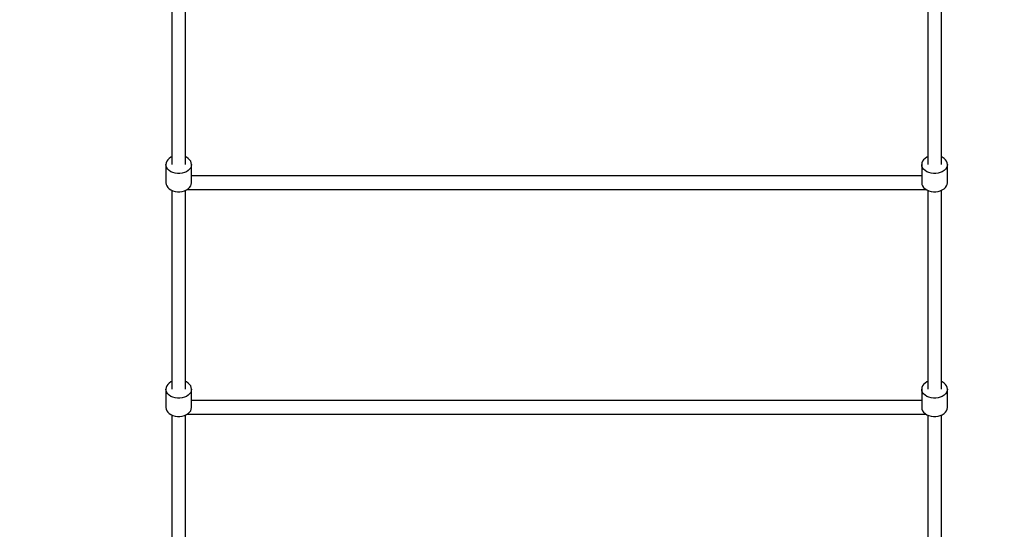
# Model space of a CAD drawing. Units: millimetres. Extents: x -19526 to 22508, y -15443 to 14694.
# Drawn here: x -5270 to -3967, y -13421 to -12747 of the extents above; entities that cross this region are included whole.
import ezdxf

# ---------------------------------------------------------------- set-up
doc = ezdxf.new("R2010")
doc.units = ezdxf.units.MM
doc.layers.add('STREFA', color=1, linetype='Continuous')
doc.layers.add('WIDOK', color=7, linetype='Continuous')
doc.styles.get("Standard").update_dxf_attribs({"font": 'arial.ttf'})
doc.dimstyles.new('Kopia ISO-25', dxfattribs={"dimtxt": 500, "dimasz": 200, "dimexe": 1.25, "dimexo": 0.625, "dimgap": 100, "dimtad": 1, "dimdec": 1, "dimlfac": 0.001, "dimtxsty": 'Standard', "dimblk": 'ARCHTICK', "dimcen": 2.5, "dimadec": 0, "dimazin": 0, "dimtfac": 1, "dimtdec": 0, "dimtmove": 0, "dimatfit": 3, "dimfxl": 1, "dimtfillclr": 256, "dimarcsym": 0})

# ---------------------------------------------------------------- blocks, each defined once
blk = doc.blocks.new('_ARCHTICK')
at = {"color": 0, "linetype": 'ByBlock', "lineweight": -2}
blk.add_solid([(0.3977, 0.3094), (0.3094, 0.3977), (-0.3094, -0.3977), (-0.3977, -0.3094)], dxfattribs=at)
blk = doc.blocks.new('*D4')
at = {"layer": 'Defpoints', "color": 0}
for p in [(-2222.7, 6723.2), (-19181, -15363.2), (-1576.9, -15363.2)]:
    blk.add_point(p, dxfattribs=at)
at = {"layer": 'STREFA', "color": 0, "lineweight": -2}
for p, q in [((-2223.3, 6723.2), (-19182.2, 6723.2)), ((-19181, 6723.2), (-19181, -15363.2)), ((-1577.5, -15363.2), (-19182.2, -15363.2))]:
    blk.add_line(p, q, dxfattribs=at)
at = {"layer": 'STREFA', "color": 0, "lineweight": -2, "xscale": 200, "yscale": 200, "zscale": 200}
for p, rotation in [((-19181, 6723.2), 90), ((-19181, -15363.2), 270)]:
    blk.add_blockref('_ARCHTICK', p, dxfattribs=dict(at, rotation=rotation))
at = {"layer": 'STREFA', "color": 0, "insert": (-18780.5, -4320), "char_height": 500, "attachment_point": 5, "rotation": 270}
blk.add_mtext('22,1 m', dxfattribs=at)

msp = doc.modelspace()

# ---------------------------------------------------------------- linework, layer by layer
at = {"layer": 'WIDOK'}
for p, q in [((-5068.3, -12679.8, -777.86), (-5068.3, -12938.13, -777.86)), ((-5050.3, -12938.13, -777.86), (-5050.3, -12679.8, -777.86)), ((-4068.3, -12679.84, -777.86), (-4068.3, -12938.17, -777.86)), ((-4050.3, -12938.17, -777.86), (-4050.3, -12679.84, -777.86)), ((-5075.16, -12933.8, -777.86), (-5076.02, -12935.93, -777.86)), ((-5073.76, -12931.82, -777.86), (-5075.16, -12933.8, -777.86)), ((-5071.87, -12930.06, -777.86), (-5073.76, -12931.82, -777.86)), ((-5069.55, -12928.57, -777.86), (-5071.87, -12930.06, -777.86)), ((-5068.3, -12928.02, -777.86), (-5069.55, -12928.57, -777.86)), ((-5049.06, -12928.57, -777.86), (-5050.3, -12928.02, -777.86)), ((-5046.74, -12930.06, -777.86), (-5049.06, -12928.57, -777.86)), ((-5044.85, -12931.82, -777.86), (-5046.74, -12930.06, -777.86)), ((-5043.45, -12933.8, -777.86), (-5044.85, -12931.82, -777.86)), ((-5042.59, -12935.93, -777.86), (-5043.45, -12933.8, -777.86)), ((-4075.16, -12933.84, -777.86), (-4076.02, -12935.97, -777.86)), ((-4073.76, -12931.86, -777.86), (-4075.16, -12933.84, -777.86)), ((-4071.87, -12930.1, -777.86), (-4073.76, -12931.86, -777.86)), ((-4069.55, -12928.61, -777.86), (-4071.87, -12930.1, -777.86)), ((-4068.3, -12928.06, -777.86), (-4069.55, -12928.61, -777.86)), ((-4049.06, -12928.61, -777.86), (-4050.3, -12928.06, -777.86)), ((-4046.74, -12930.1, -777.86), (-4049.06, -12928.61, -777.86)), ((-4044.85, -12931.86, -777.86), (-4046.74, -12930.1, -777.86)), ((-4043.45, -12933.84, -777.86), (-4044.85, -12931.86, -777.86)), ((-4042.59, -12935.97, -777.86), (-4043.45, -12933.84, -777.86)), ((-5076.02, -12935.93, -777.86), (-5076.3, -12938.13, -777.86)), ((-5076.02, -12940.33, -777.86), (-5076.3, -12938.13, -777.86)), ((-5076.3, -12938.13, -777.86), (-5076.3, -12962.25, -777.86)), ((-5075.16, -12942.46, -777.86), (-5076.02, -12940.33, -777.86)), ((-5073.76, -12944.44, -777.86), (-5075.16, -12942.46, -777.86)), ((-5071.87, -12946.2, -777.86), (-5073.76, -12944.44, -777.86)), ((-5069.55, -12947.69, -777.86), (-5071.87, -12946.2, -777.86)), ((-5066.88, -12948.85, -777.86), (-5069.55, -12947.69, -777.86)), ((-5049.06, -12947.69, -777.86), (-5051.73, -12948.85, -777.86)), ((-5046.74, -12946.2, -777.86), (-5049.06, -12947.69, -777.86)), ((-5044.85, -12944.44, -777.86), (-5046.74, -12946.2, -777.86)), ((-5043.45, -12942.46, -777.86), (-5044.85, -12944.44, -777.86)), ((-5042.59, -12940.33, -777.86), (-5043.45, -12942.46, -777.86)), ((-5042.3, -12938.13, -777.86), (-5042.59, -12935.93, -777.86)), ((-5042.3, -12938.13, -777.86), (-5042.59, -12940.33, -777.86)), ((-5042.3, -12962.25, -777.86), (-5042.3, -12938.13, -777.86)), ((-4076.02, -12935.97, -777.86), (-4076.3, -12938.17, -777.86)), ((-4076.02, -12940.37, -777.86), (-4076.3, -12938.17, -777.86)), ((-4076.3, -12938.17, -777.86), (-4076.3, -12962.29, -777.86)), ((-4075.16, -12942.5, -777.86), (-4076.02, -12940.37, -777.86)), ((-4073.76, -12944.48, -777.86), (-4075.16, -12942.5, -777.86)), ((-4071.87, -12946.24, -777.86), (-4073.76, -12944.48, -777.86)), ((-4069.55, -12947.73, -777.86), (-4071.87, -12946.24, -777.86)), ((-4066.88, -12948.89, -777.86), (-4069.55, -12947.73, -777.86)), ((-4049.06, -12947.73, -777.86), (-4051.73, -12948.89, -777.86)), ((-4046.74, -12946.24, -777.86), (-4049.06, -12947.73, -777.86)), ((-4044.85, -12944.48, -777.86), (-4046.74, -12946.24, -777.86)), ((-4043.45, -12942.5, -777.86), (-4044.85, -12944.48, -777.86)), ((-4042.59, -12940.37, -777.86), (-4043.45, -12942.5, -777.86)), ((-4042.3, -12938.17, -777.86), (-4042.59, -12935.97, -777.86)), ((-4042.3, -12938.17, -777.86), (-4042.59, -12940.37, -777.86)), ((-4042.3, -12962.29, -777.86), (-4042.3, -12938.17, -777.86)), ((-5063.96, -12949.65, -777.86), (-5066.88, -12948.85, -777.86)), ((-5060.87, -12950.06, -777.86), (-5063.96, -12949.65, -777.86)), ((-5057.74, -12950.06, -777.86), (-5060.87, -12950.06, -777.86)), ((-5054.65, -12949.65, -777.86), (-5057.74, -12950.06, -777.86)), ((-5051.73, -12948.85, -777.86), (-5054.65, -12949.65, -777.86)), ((-4972, -12953.29, -777.86), (-5042.3, -12953.29, -777.86)), ((-4894.5, -12953.29, -777.86), (-4972, -12953.29, -777.86)), ((-4814.06, -12953.29, -777.86), (-4894.5, -12953.29, -777.86)), ((-4731.37, -12953.29, -777.86), (-4814.06, -12953.29, -777.86)), ((-4647.18, -12953.29, -777.86), (-4731.37, -12953.29, -777.86)), ((-4562.21, -12953.29, -777.86), (-4647.18, -12953.29, -777.86)), ((-4477.22, -12953.29, -777.86), (-4562.21, -12953.29, -777.86)), ((-4392.95, -12953.29, -777.86), (-4477.22, -12953.29, -777.86)), ((-4310.14, -12953.29, -777.86), (-4392.95, -12953.29, -777.86)), ((-4229.52, -12953.29, -777.86), (-4310.14, -12953.29, -777.86)), ((-4151.8, -12953.29, -777.86), (-4229.52, -12953.29, -777.86)), ((-4077.66, -12953.29, -777.86), (-4151.8, -12953.29, -777.86)), ((-4076.3, -12953.28, -777.86), (-4077.66, -12953.29, -777.86)), ((-4063.96, -12949.69, -777.86), (-4066.88, -12948.89, -777.86)), ((-4060.87, -12950.1, -777.86), (-4063.96, -12949.69, -777.86)), ((-4057.74, -12950.1, -777.86), (-4060.87, -12950.1, -777.86)), ((-4054.65, -12949.69, -777.86), (-4057.74, -12950.1, -777.86)), ((-4051.73, -12948.89, -777.86), (-4054.65, -12949.69, -777.86)), ((-5076.3, -12962.25, -777.86), (-5076.02, -12964.45, -777.86)), ((-5076.02, -12964.45, -777.86), (-5075.16, -12966.58, -777.86)), ((-5075.16, -12966.58, -777.86), (-5073.76, -12968.55, -777.86)), ((-5073.76, -12968.55, -777.86), (-5071.87, -12970.32, -777.86)), ((-5071.87, -12970.32, -777.86), (-5069.55, -12971.81, -777.86)), ((-5069.55, -12971.81, -777.86), (-5066.88, -12972.97, -777.86)), ((-5068.3, -12972.35, -777.86), (-5068.3, -13235.37, -777.86)), ((-5066.88, -12972.97, -777.86), (-5063.96, -12973.77, -777.86)), ((-5063.96, -12973.77, -777.86), (-5060.87, -12974.18, -777.86)), ((-5057.74, -12974.18, -777.86), (-5054.65, -12973.77, -777.86)), ((-5054.65, -12973.77, -777.86), (-5051.73, -12972.97, -777.86)), ((-5051.73, -12972.97, -777.86), (-5049.06, -12971.81, -777.86)), ((-5050.3, -13235.37, -777.86), (-5050.3, -12972.35, -777.86)), ((-5049.06, -12971.81, -777.86), (-5046.74, -12970.32, -777.86)), ((-5048.14, -12971.22, -777.86), (-5045.87, -12971.21, -777.86)), ((-5046.74, -12970.32, -777.86), (-5044.85, -12968.55, -777.86)), ((-5045.87, -12971.21, -777.86), (-4972, -12971.21, -777.86)), ((-5044.85, -12968.55, -777.86), (-5043.45, -12966.58, -777.86)), ((-5043.45, -12966.58, -777.86), (-5042.59, -12964.45, -777.86)), ((-5042.59, -12964.45, -777.86), (-5042.3, -12962.25, -777.86)), ((-4972, -12971.21, -777.86), (-4894.5, -12971.21, -777.86)), ((-4894.5, -12971.21, -777.86), (-4814.06, -12971.21, -777.86)), ((-4814.06, -12971.21, -777.86), (-4731.37, -12971.21, -777.86)), ((-4731.37, -12971.21, -777.86), (-4647.18, -12971.21, -777.86)), ((-4647.18, -12971.21, -777.86), (-4562.21, -12971.21, -777.86)), ((-4562.21, -12971.21, -777.86), (-4477.22, -12971.21, -777.86)), ((-4477.22, -12971.21, -777.86), (-4392.95, -12971.21, -777.86)), ((-4392.95, -12971.21, -777.86), (-4310.14, -12971.21, -777.86)), ((-4310.14, -12971.21, -777.86), (-4229.52, -12971.21, -777.86)), ((-4229.52, -12971.21, -777.86), (-4151.8, -12971.21, -777.86)), ((-4151.8, -12971.21, -777.86), (-4077.66, -12971.21, -777.86)), ((-4077.66, -12971.21, -777.86), (-4070.52, -12971.22, -777.86)), ((-4076.3, -12962.29, -777.86), (-4076.02, -12964.49, -777.86)), ((-4076.02, -12964.49, -777.86), (-4075.16, -12966.62, -777.86)), ((-4075.16, -12966.62, -777.86), (-4073.76, -12968.59, -777.86)), ((-4073.76, -12968.59, -777.86), (-4071.87, -12970.36, -777.86)), ((-4071.87, -12970.36, -777.86), (-4069.55, -12971.85, -777.86)), ((-4069.55, -12971.85, -777.86), (-4066.88, -12973.01, -777.86)), ((-4068.3, -12972.39, -777.86), (-4068.3, -13235.41, -777.86)), ((-4066.88, -12973.01, -777.86), (-4063.96, -12973.81, -777.86)), ((-4063.96, -12973.81, -777.86), (-4060.87, -12974.22, -777.86)), ((-4057.74, -12974.22, -777.86), (-4054.65, -12973.81, -777.86)), ((-4054.65, -12973.81, -777.86), (-4051.73, -12973.01, -777.86)), ((-4051.73, -12973.01, -777.86), (-4049.06, -12971.85, -777.86)), ((-4050.3, -13235.41, -777.86), (-4050.3, -12972.39, -777.86)), ((-4049.06, -12971.85, -777.86), (-4046.74, -12970.36, -777.86)), ((-4046.74, -12970.36, -777.86), (-4044.85, -12968.59, -777.86)), ((-4044.85, -12968.59, -777.86), (-4043.45, -12966.62, -777.86)), ((-4043.45, -12966.62, -777.86), (-4042.59, -12964.49, -777.86)), ((-4042.59, -12964.49, -777.86), (-4042.3, -12962.29, -777.86)), ((-5060.87, -12974.18, -777.86), (-5057.74, -12974.18, -777.86)), ((-4060.87, -12974.22, -777.86), (-4057.74, -12974.22, -777.86)), ((-5076.02, -13233.17, -777.86), (-5076.3, -13235.37, -777.86)), ((-5075.16, -13231.04, -777.86), (-5076.02, -13233.17, -777.86)), ((-5073.76, -13229.06, -777.86), (-5075.16, -13231.04, -777.86)), ((-5071.87, -13227.3, -777.86), (-5073.76, -13229.06, -777.86)), ((-5069.55, -13225.81, -777.86), (-5071.87, -13227.3, -777.86)), ((-5068.3, -13225.26, -777.86), (-5069.55, -13225.81, -777.86)), ((-5049.06, -13225.81, -777.86), (-5050.3, -13225.26, -777.86)), ((-5046.74, -13227.3, -777.86), (-5049.06, -13225.81, -777.86)), ((-5044.85, -13229.06, -777.86), (-5046.74, -13227.3, -777.86)), ((-5043.45, -13231.04, -777.86), (-5044.85, -13229.06, -777.86)), ((-5042.59, -13233.17, -777.86), (-5043.45, -13231.04, -777.86)), ((-5042.3, -13235.37, -777.86), (-5042.59, -13233.17, -777.86)), ((-4076.02, -13233.21, -777.86), (-4076.3, -13235.41, -777.86)), ((-4075.16, -13231.08, -777.86), (-4076.02, -13233.21, -777.86)), ((-4073.76, -13229.1, -777.86), (-4075.16, -13231.08, -777.86)), ((-4071.87, -13227.34, -777.86), (-4073.76, -13229.1, -777.86)), ((-4069.55, -13225.85, -777.86), (-4071.87, -13227.34, -777.86)), ((-4068.3, -13225.3, -777.86), (-4069.55, -13225.85, -777.86)), ((-4049.06, -13225.85, -777.86), (-4050.3, -13225.3, -777.86)), ((-4046.74, -13227.34, -777.86), (-4049.06, -13225.85, -777.86)), ((-4044.85, -13229.1, -777.86), (-4046.74, -13227.34, -777.86)), ((-4043.45, -13231.08, -777.86), (-4044.85, -13229.1, -777.86)), ((-4042.59, -13233.21, -777.86), (-4043.45, -13231.08, -777.86)), ((-4042.3, -13235.41, -777.86), (-4042.59, -13233.21, -777.86)), ((-5076.02, -13237.57, -777.86), (-5076.3, -13235.37, -777.86)), ((-5076.3, -13235.37, -777.86), (-5076.3, -13259.49, -777.86)), ((-5075.16, -13239.7, -777.86), (-5076.02, -13237.57, -777.86)), ((-5073.76, -13241.68, -777.86), (-5075.16, -13239.7, -777.86)), ((-5071.87, -13243.44, -777.86), (-5073.76, -13241.68, -777.86)), ((-5069.55, -13244.93, -777.86), (-5071.87, -13243.44, -777.86)), ((-5066.88, -13246.09, -777.86), (-5069.55, -13244.93, -777.86)), ((-5063.96, -13246.89, -777.86), (-5066.88, -13246.09, -777.86)), ((-5060.87, -13247.3, -777.86), (-5063.96, -13246.89, -777.86)), ((-5057.74, -13247.3, -777.86), (-5060.87, -13247.3, -777.86)), ((-5054.65, -13246.89, -777.86), (-5057.74, -13247.3, -777.86)), ((-5051.73, -13246.09, -777.86), (-5054.65, -13246.89, -777.86)), ((-5049.06, -13244.93, -777.86), (-5051.73, -13246.09, -777.86)), ((-5046.74, -13243.44, -777.86), (-5049.06, -13244.93, -777.86)), ((-5044.85, -13241.68, -777.86), (-5046.74, -13243.44, -777.86)), ((-5043.45, -13239.7, -777.86), (-5044.85, -13241.68, -777.86)), ((-5042.59, -13237.57, -777.86), (-5043.45, -13239.7, -777.86)), ((-5042.3, -13235.37, -777.86), (-5042.59, -13237.57, -777.86)), ((-5042.3, -13259.49, -777.86), (-5042.3, -13235.37, -777.86)), ((-4076.02, -13237.61, -777.86), (-4076.3, -13235.41, -777.86)), ((-4076.3, -13235.41, -777.86), (-4076.3, -13259.53, -777.86)), ((-4075.16, -13239.74, -777.86), (-4076.02, -13237.61, -777.86)), ((-4073.76, -13241.72, -777.86), (-4075.16, -13239.74, -777.86)), ((-4071.87, -13243.48, -777.86), (-4073.76, -13241.72, -777.86)), ((-4069.55, -13244.97, -777.86), (-4071.87, -13243.48, -777.86)), ((-4066.88, -13246.13, -777.86), (-4069.55, -13244.97, -777.86)), ((-4063.96, -13246.93, -777.86), (-4066.88, -13246.13, -777.86)), ((-4060.87, -13247.34, -777.86), (-4063.96, -13246.93, -777.86)), ((-4057.74, -13247.34, -777.86), (-4060.87, -13247.34, -777.86)), ((-4054.65, -13246.93, -777.86), (-4057.74, -13247.34, -777.86)), ((-4051.73, -13246.13, -777.86), (-4054.65, -13246.93, -777.86)), ((-4049.06, -13244.97, -777.86), (-4051.73, -13246.13, -777.86)), ((-4046.74, -13243.48, -777.86), (-4049.06, -13244.97, -777.86)), ((-4044.85, -13241.72, -777.86), (-4046.74, -13243.48, -777.86)), ((-4043.45, -13239.74, -777.86), (-4044.85, -13241.72, -777.86)), ((-4042.59, -13237.61, -777.86), (-4043.45, -13239.74, -777.86)), ((-4042.3, -13235.41, -777.86), (-4042.59, -13237.61, -777.86)), ((-4042.3, -13259.53, -777.86), (-4042.3, -13235.41, -777.86)), ((-5076.3, -13259.49, -777.86), (-5076.02, -13261.69, -777.86)), ((-5042.59, -13261.69, -777.86), (-5042.3, -13259.49, -777.86)), ((-4972, -13250.52, -777.86), (-5042.3, -13250.52, -777.86)), ((-4894.5, -13250.52, -777.86), (-4972, -13250.52, -777.86)), ((-4814.06, -13250.52, -777.86), (-4894.5, -13250.52, -777.86)), ((-4731.37, -13250.52, -777.86), (-4814.06, -13250.52, -777.86)), ((-4647.18, -13250.52, -777.86), (-4731.37, -13250.52, -777.86)), ((-4562.21, -13250.52, -777.86), (-4647.18, -13250.52, -777.86)), ((-4477.22, -13250.52, -777.86), (-4562.21, -13250.52, -777.86)), ((-4392.95, -13250.52, -777.86), (-4477.22, -13250.52, -777.86)), ((-4310.14, -13250.52, -777.86), (-4392.95, -13250.52, -777.86)), ((-4229.52, -13250.52, -777.86), (-4310.14, -13250.52, -777.86)), ((-4151.8, -13250.52, -777.86), (-4229.52, -13250.52, -777.86)), ((-4077.66, -13250.52, -777.86), (-4151.8, -13250.52, -777.86)), ((-4076.3, -13250.52, -777.86), (-4077.66, -13250.52, -777.86)), ((-4076.3, -13259.53, -777.86), (-4076.02, -13261.73, -777.86)), ((-4042.59, -13261.73, -777.86), (-4042.3, -13259.53, -777.86)), ((-5076.02, -13261.69, -777.86), (-5075.16, -13263.81, -777.86)), ((-5075.16, -13263.81, -777.86), (-5073.76, -13265.79, -777.86)), ((-5073.76, -13265.79, -777.86), (-5071.87, -13267.56, -777.86)), ((-5071.87, -13267.56, -777.86), (-5069.55, -13269.05, -777.86)), ((-5069.55, -13269.05, -777.86), (-5066.88, -13270.21, -777.86)), ((-5068.3, -13269.59, -777.86), (-5068.3, -13508.66, -777.86)), ((-5066.88, -13270.21, -777.86), (-5063.96, -13271.01, -777.86)), ((-5063.96, -13271.01, -777.86), (-5060.87, -13271.42, -777.86)), ((-5060.87, -13271.42, -777.86), (-5057.74, -13271.42, -777.86)), ((-5057.74, -13271.42, -777.86), (-5054.65, -13271.01, -777.86)), ((-5054.65, -13271.01, -777.86), (-5051.73, -13270.21, -777.86)), ((-5051.73, -13270.21, -777.86), (-5049.06, -13269.05, -777.86)), ((-5050.3, -13508.66, -777.86), (-5050.3, -13269.59, -777.86)), ((-5049.06, -13269.05, -777.86), (-5046.74, -13267.56, -777.86)), ((-5048.14, -13268.45, -777.86), (-5045.87, -13268.45, -777.86)), ((-5046.74, -13267.56, -777.86), (-5044.85, -13265.79, -777.86)), ((-5045.87, -13268.45, -777.86), (-4972, -13268.45, -777.86)), ((-5044.85, -13265.79, -777.86), (-5043.45, -13263.81, -777.86)), ((-5043.45, -13263.81, -777.86), (-5042.59, -13261.69, -777.86)), ((-4972, -13268.45, -777.86), (-4894.5, -13268.45, -777.86)), ((-4894.5, -13268.45, -777.86), (-4814.06, -13268.45, -777.86)), ((-4814.06, -13268.45, -777.86), (-4731.37, -13268.45, -777.86)), ((-4731.37, -13268.45, -777.86), (-4647.18, -13268.45, -777.86)), ((-4647.18, -13268.45, -777.86), (-4562.21, -13268.45, -777.86)), ((-4562.21, -13268.45, -777.86), (-4477.22, -13268.45, -777.86)), ((-4477.22, -13268.45, -777.86), (-4392.95, -13268.45, -777.86)), ((-4392.95, -13268.45, -777.86), (-4310.14, -13268.45, -777.86)), ((-4310.14, -13268.45, -777.86), (-4229.52, -13268.45, -777.86)), ((-4229.52, -13268.45, -777.86), (-4151.8, -13268.45, -777.86)), ((-4151.8, -13268.45, -777.86), (-4077.66, -13268.45, -777.86)), ((-4077.66, -13268.45, -777.86), (-4070.52, -13268.46, -777.86)), ((-4076.02, -13261.73, -777.86), (-4075.16, -13263.85, -777.86)), ((-4075.16, -13263.85, -777.86), (-4073.76, -13265.83, -777.86)), ((-4073.76, -13265.83, -777.86), (-4071.87, -13267.6, -777.86)), ((-4071.87, -13267.6, -777.86), (-4069.55, -13269.09, -777.86)), ((-4069.55, -13269.09, -777.86), (-4066.88, -13270.25, -777.86)), ((-4068.3, -13269.63, -777.86), (-4068.3, -13508.66, -777.86)), ((-4066.88, -13270.25, -777.86), (-4063.96, -13271.05, -777.86)), ((-4063.96, -13271.05, -777.86), (-4060.87, -13271.46, -777.86)), ((-4060.87, -13271.46, -777.86), (-4057.74, -13271.46, -777.86)), ((-4057.74, -13271.46, -777.86), (-4054.65, -13271.05, -777.86)), ((-4054.65, -13271.05, -777.86), (-4051.73, -13270.25, -777.86)), ((-4051.73, -13270.25, -777.86), (-4049.06, -13269.09, -777.86)), ((-4050.3, -13508.66, -777.86), (-4050.3, -13269.63, -777.86)), ((-4049.06, -13269.09, -777.86), (-4046.74, -13267.6, -777.86)), ((-4046.74, -13267.6, -777.86), (-4044.85, -13265.83, -777.86)), ((-4044.85, -13265.83, -777.86), (-4043.45, -13263.85, -777.86)), ((-4043.45, -13263.85, -777.86), (-4042.59, -13261.73, -777.86))]:
    msp.add_line(p, q, dxfattribs=at)

# ---------------------------------------------------------------- dimensions: what is measured, and where the dimension line sits
at = {"layer": 'STREFA'}
dim = msp.add_linear_dim(base=(-19181, -15363.18), p1=(-2222.68, 6723.21, -777.86), p2=(-1576.88, -15363.18, -77.86), angle=270, dimstyle='Kopia ISO-25', override={"dimpost": ' m'}, dxfattribs=at)
dim.commit()
dim.dimension.update_dxf_attribs({"geometry": '*D4', "text_midpoint": (-18780.52, -4319.99)})

doc.saveas('drawing.dxf')
